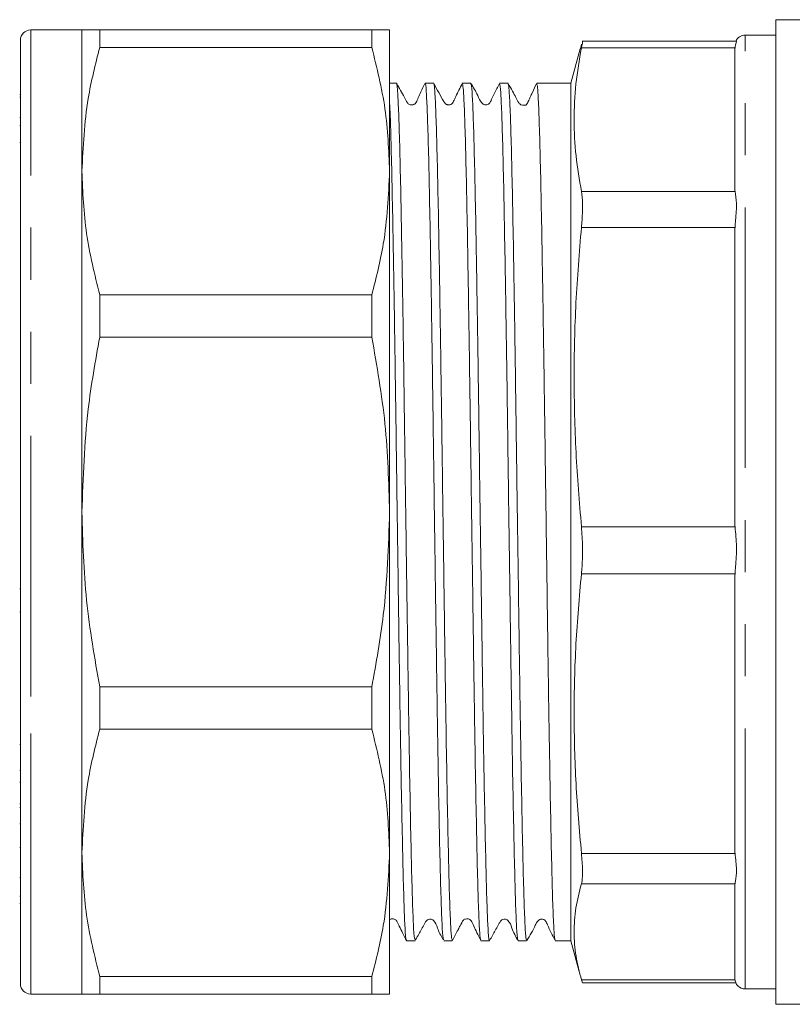
# Model space of a CAD drawing. Units: millimetres. Extents: x 160 to 247, y 99 to 254.
# Drawn here: x 160 to 178, y 99 to 123 of the extents above; entities that cross this region are included whole.
import ezdxf

# ---------------------------------------------------------------- set-up
doc = ezdxf.new("R2010")
doc.units = ezdxf.units.MM
doc.linetypes.add('PHANTOM', pattern=[12.7, 6.35, -1.27, 1.27, -1.27, 1.27, -1.27])

msp = doc.modelspace()

# ---------------------------------------------------------------- linework, layer by layer
at = {"color": 7, "linetype": 'Continuous', "lineweight": 15}
for p, q in [((184.841, 122.69), (177.969, 122.69)), ((177.969, 98.69), (177.969, 122.69)), ((161.048, 122.44), (159.798, 122.44)), ((161.048, 118.999), (161.048, 122.44)), ((161.481, 122.014), (161.481, 122.44)), ((168.115, 122.44), (161.481, 122.44)), ((168.115, 122.44), (168.115, 122.014)), ((168.548, 118.999), (168.548, 122.44)), ((159.548, 106.289), (159.548, 122.19)), ((177.006, 122.169), (173.251, 122.169)), ((177.969, 122.315), (177.219, 122.315)), ((161.481, 122.014), (168.115, 122.014)), ((173.195, 121.983), (172.969, 121.14)), ((173.227, 122.097), (173.201, 121.981)), ((176.969, 118.553), (176.969, 121.951)), ((168.717, 121.14), (168.548, 121.14)), ((169.624, 121.14), (169.415, 121.14)), ((170.53, 121.14), (170.322, 121.14)), ((171.438, 121.14), (171.229, 121.14)), ((172.969, 121.14), (172.136, 121.14)), ((172.969, 121.14), (172.969, 100.24)), ((159.548, 120.866), (159.53, 120.866)), ((159.548, 120.803), (159.53, 120.803)), ((159.548, 120.307), (159.53, 120.307)), ((159.53, 120.107), (159.548, 120.107)), ((159.53, 119.697), (159.548, 119.697)), ((161.048, 110.69), (161.048, 118.999)), ((168.548, 110.69), (168.548, 118.999)), ((176.969, 110.437), (176.969, 117.518)), ((161.481, 114.955), (161.481, 115.983)), ((168.115, 115.983), (161.481, 115.983)), ((168.115, 115.983), (168.115, 114.955)), ((161.481, 114.955), (168.115, 114.955)), ((161.048, 102.381), (161.048, 110.69)), ((168.548, 102.381), (168.548, 110.69)), ((176.969, 102.47), (176.969, 109.085)), ((159.548, 108.818), (159.53, 108.818)), ((159.53, 108.252), (159.548, 108.252)), ((168.115, 106.425), (161.481, 106.425)), ((161.481, 105.397), (161.481, 106.425)), ((168.115, 106.425), (168.115, 105.397)), ((159.548, 99.19), (159.548, 106.289)), ((161.481, 105.397), (168.115, 105.397)), ((159.548, 105.023), (159.53, 105.023)), ((159.53, 104.392), (159.548, 104.392)), ((159.548, 104.106), (159.53, 104.106)), ((159.53, 104.096), (159.548, 104.096)), ((159.548, 103.576), (159.53, 103.576)), ((159.53, 103.491), (159.548, 103.491)), ((159.53, 103.093), (159.548, 103.093)), ((159.548, 102.516), (159.53, 102.516)), ((161.048, 98.94), (161.048, 102.381)), ((168.548, 98.94), (168.548, 102.381)), ((159.548, 101.785), (159.53, 101.785)), ((176.969, 99.315), (176.969, 101.592)), ((159.53, 101.326), (159.548, 101.326)), ((159.548, 101.145), (159.53, 101.145)), ((168.961, 100.24), (169.17, 100.24)), ((169.868, 100.24), (170.077, 100.24)), ((170.775, 100.24), (170.984, 100.24)), ((171.682, 100.24), (171.891, 100.24)), ((172.589, 100.24), (172.969, 100.24)), ((172.969, 100.24), (173.195, 99.397)), ((168.115, 99.366), (161.481, 99.366)), ((161.481, 98.94), (161.481, 99.366)), ((168.115, 99.366), (168.115, 98.94)), ((173.227, 99.283), (173.251, 99.216)), ((173.251, 99.211), (176.991, 99.211)), ((159.798, 98.94), (161.048, 98.94)), ((161.481, 98.94), (168.115, 98.94)), ((177.219, 99.065), (177.969, 99.065)), ((177.969, 98.69), (195.569, 98.69))]:
    msp.add_line(p, q, dxfattribs=at)
at = {"color": 8, "linetype": 'PHANTOM', "lineweight": 0}
for p, q in [((159.798, 106.193), (159.798, 122.44)), ((177.219, 122.276), (177.219, 122.315)), ((177.219, 99.065), (177.219, 122.276)), ((176.972, 122.003), (173.227, 122.003)), ((173.227, 118.501), (176.972, 118.501)), ((176.972, 117.626), (173.227, 117.626)), ((173.227, 110.33), (176.972, 110.33)), ((176.972, 109.186), (173.227, 109.186)), ((159.798, 98.94), (159.798, 106.193)), ((173.227, 102.37), (176.972, 102.37)), ((176.972, 101.627), (173.227, 101.627)), ((173.227, 99.283), (176.971, 99.283))]:
    msp.add_line(p, q, dxfattribs=at)
at = {"color": 7, "linetype": 'Continuous', "lineweight": 15}
for centre, start, end in [((159.798, 122.19), 90, 180), ((177.219, 122.065), 90, 155.5222), ((159.798, 99.19), 180, 270), ((177.219, 99.315), 180, 270)]:
    msp.add_arc(centre, 0.25, start, end, dxfattribs=at)
for points, knots in [([(161.481, 122.44), (161.357, 122.44), (161.108, 122.44), (161.068, 122.44), (161.048, 122.44)], [0, 0, 0, 0, 0.497711, 1, 1, 1, 1]), ([(168.548, 122.44), (168.521, 122.44), (168.475, 122.44), (168.221, 122.44), (168.115, 122.44)], [0, 0, 0, 0, 0.5853666, 1, 1, 1, 1]), ([(173.251, 122.164), (173.252, 122.166), (173.261, 122.192), (173.25, 122.122), (173.232, 122.029), (173.227, 122.003)], [0, 0, 0, 0, 0.037784, 0.730835, 1, 1, 1, 1]), ([(177.006, 122.165), (177.007, 122.166), (177.02, 122.192), (176.993, 122.122), (176.976, 122.029), (176.972, 122.003)], [0, 0, 0, 0, 0.035332, 0.728367, 1, 1, 1, 1]), ([(161.048, 118.999), (161.076, 119.591), (161.122, 120.604), (161.376, 121.601), (161.481, 122.014)], [0, 0, 0, 0, 0.585289, 1, 1, 1, 1]), ([(168.115, 122.014), (168.239, 121.518), (168.488, 120.52), (168.528, 119.507), (168.548, 118.999)], [0, 0, 0, 0, 0.497711, 1, 1, 1, 1]), ([(173.227, 118.501), (173.177, 118.791), (173.077, 119.371), (173.036, 120.247), (173.076, 121.125), (173.176, 121.71), (173.227, 122.003)], [0, 0, 0, 0, 0.248718, 0.49792, 0.748695, 1, 1, 1, 1]), ([(176.972, 122.003), (176.97, 121.988), (176.969, 121.971), (176.969, 121.954), (176.969, 121.951)], [0, 0, 0, 0, 0.8673797, 1, 1, 1, 1]), ([(169.17, 100.275), (169.165, 100.273), (169.151, 100.27), (169.129, 100.605), (169.105, 101.221), (169.081, 102.126), (169.057, 103.26), (169.032, 104.618), (169.008, 106.136), (168.984, 107.796), (168.959, 109.524), (168.934, 111.301), (168.91, 113.044), (168.887, 114.72), (168.862, 116.284), (168.837, 117.69), (168.814, 118.91), (168.79, 119.877), (168.765, 120.598), (168.741, 121.008), (168.725, 121.181), (168.717, 121.134), (168.717, 121.131)], [0, 0, 0, 0, 0.035504, 0.088435, 0.1429, 0.195831, 0.250297, 0.303228, 0.357694, 0.410625, 0.46509, 0.518021, 0.572487, 0.625418, 0.678348, 0.732814, 0.785745, 0.840211, 0.891876, 0.944966, 0.996631, 1, 1, 1, 1]), ([(169.41, 121.133), (169.379, 121.07), (169.331, 120.968), (169.268, 120.826), (169.228, 120.739), (169.216, 120.714), (169.208, 120.696), (169.202, 120.684), (169.197, 120.673), (169.188, 120.659), (169.177, 120.647), (169.16, 120.633), (169.137, 120.62), (169.107, 120.612), (169.072, 120.611), (169.037, 120.62), (169.005, 120.639), (168.958, 120.694), (168.878, 120.867), (168.786, 121.025), (168.719, 121.139)], [0, 0, 0, 0, 0.286855, 0.455109, 0.480378, 0.499885, 0.507903, 0.515112, 0.521949, 0.52909, 0.54552, 0.564103, 0.58371, 0.60455, 0.626525, 0.64915, 0.671622, 0.693047, 0.778825, 1, 1, 1, 1]), ([(169.415, 121.118), (169.416, 121.125), (169.426, 121.17), (169.443, 120.964), (169.468, 120.485), (169.493, 119.708), (169.517, 118.674), (169.541, 117.421), (169.566, 115.966), (169.59, 114.374), (169.614, 112.663), (169.638, 110.912), (169.663, 109.138), (169.688, 107.424), (169.711, 105.788), (169.736, 104.305), (169.761, 102.99), (169.785, 101.907), (169.809, 101.059), (169.833, 100.508), (169.853, 100.24), (169.865, 100.269), (169.868, 100.278)], [0, 0, 0, 0, 0.009714, 0.064182, 0.117114, 0.171581, 0.224514, 0.278982, 0.331914, 0.386381, 0.439314, 0.493782, 0.546714, 0.601181, 0.654114, 0.708581, 0.761514, 0.815981, 0.868914, 0.923381, 0.976313, 1, 1, 1, 1]), ([(170.077, 100.253), (170.07, 100.272), (170.054, 100.311), (170.03, 100.738), (170.006, 101.43), (169.982, 102.399), (169.957, 103.592), (169.932, 104.998), (169.908, 106.553), (169.885, 108.224), (169.86, 109.964), (169.835, 111.725), (169.812, 113.472), (169.787, 115.125), (169.763, 116.667), (169.738, 118.026), (169.714, 119.187), (169.69, 120.1), (169.665, 120.744), (169.643, 121.1), (169.629, 121.108), (169.624, 121.111)], [0, 0, 0, 0, 0.049408, 0.102338, 0.156803, 0.209734, 0.264199, 0.317129, 0.371595, 0.424525, 0.477455, 0.531921, 0.584851, 0.639317, 0.692247, 0.746712, 0.799643, 0.854108, 0.907039, 0.961504, 1, 1, 1, 1]), ([(170.318, 121.136), (170.266, 121.029), (170.194, 120.881), (170.119, 120.725), (170.086, 120.656), (170.044, 120.624), (169.998, 120.613), (169.967, 120.616), (169.939, 120.624), (169.903, 120.644), (169.799, 120.813), (169.707, 120.986), (169.627, 121.137)], [0, 0, 0, 0, 0.265425, 0.364463, 0.4072, 0.44948, 0.487885, 0.520557, 0.539751, 0.563375, 0.618492, 1, 1, 1, 1]), ([(170.322, 121.133), (170.329, 121.111), (170.345, 121.064), (170.369, 120.628), (170.394, 119.921), (170.418, 118.953), (170.442, 117.742), (170.466, 116.343), (170.491, 114.769), (170.515, 113.095), (170.539, 111.336), (170.564, 109.576), (170.589, 107.831), (170.612, 106.182), (170.637, 104.648), (170.661, 103.297), (170.686, 102.146), (170.709, 101.244), (170.734, 100.614), (170.756, 100.273), (170.77, 100.272), (170.775, 100.271)], [0, 0, 0, 0, 0.050296, 0.104762, 0.157692, 0.212158, 0.265089, 0.319554, 0.372485, 0.426951, 0.479881, 0.534347, 0.587277, 0.641743, 0.694674, 0.749139, 0.80207, 0.856536, 0.909466, 0.963932, 1, 1, 1, 1]), ([(170.984, 100.26), (170.983, 100.254), (170.973, 100.208), (170.955, 100.411), (170.931, 100.884), (170.907, 101.657), (170.883, 102.678), (170.858, 103.923), (170.833, 105.36), (170.81, 106.962), (170.786, 108.655), (170.761, 110.422), (170.736, 112.18), (170.713, 113.912), (170.688, 115.536), (170.663, 117.038), (170.639, 118.347), (170.615, 119.448), (170.59, 120.296), (170.566, 120.862), (170.546, 121.137), (170.534, 121.112), (170.53, 121.104)], [0, 0, 0, 0, 0.0088261, 0.0632935, 0.1162256, 0.1706927, 0.2236248, 0.276557, 0.3310241, 0.3839565, 0.438424, 0.4913561, 0.5458232, 0.5987555, 0.6532229, 0.706155, 0.7606221, 0.8135544, 0.8680217, 0.9209538, 0.9754209, 1, 1, 1, 1]), ([(171.225, 121.136), (171.184, 121.051), (171.123, 120.922), (171.046, 120.772), (171.012, 120.69), (170.98, 120.643), (170.944, 120.623), (170.911, 120.615), (170.884, 120.614), (170.858, 120.62), (170.827, 120.633), (170.757, 120.699), (170.685, 120.887), (170.592, 121.041), (170.534, 121.137)], [0, 0, 0, 0, 0.217968, 0.332698, 0.391516, 0.424056, 0.461053, 0.480765, 0.500742, 0.520563, 0.53983, 0.575367, 0.733646, 1, 1, 1, 1]), ([(171.229, 121.108), (171.235, 121.106), (171.248, 121.103), (171.27, 120.753), (171.295, 120.124), (171.319, 119.208), (171.343, 118.063), (171.367, 116.696), (171.392, 115.172), (171.417, 113.507), (171.44, 111.776), (171.465, 109.999), (171.49, 108.258), (171.514, 106.57), (171.538, 105.014), (171.562, 103.605), (171.587, 102.41), (171.611, 101.438), (171.635, 100.744), (171.659, 100.313), (171.675, 100.272), (171.682, 100.252)], [0, 0, 0, 0, 0.037932, 0.090863, 0.145328, 0.198259, 0.252725, 0.305655, 0.360121, 0.413051, 0.467517, 0.520448, 0.574913, 0.627844, 0.68231, 0.73524, 0.789705, 0.842636, 0.897102, 0.950032, 1, 1, 1, 1]), ([(171.891, 100.272), (171.885, 100.274), (171.872, 100.278), (171.849, 100.63), (171.825, 101.262), (171.801, 102.179), (171.776, 103.326), (171.752, 104.694), (171.727, 106.219), (171.704, 107.885), (171.679, 109.616), (171.654, 111.376), (171.63, 113.117), (171.607, 114.79), (171.582, 116.362), (171.557, 117.759), (171.533, 118.967), (171.509, 119.931), (171.484, 120.635), (171.46, 121.066), (171.445, 121.11), (171.438, 121.132)], [0, 0, 0, 0, 0.038298, 0.091229, 0.145694, 0.198625, 0.25309, 0.306021, 0.360486, 0.413417, 0.467882, 0.520813, 0.573743, 0.628208, 0.681138, 0.735603, 0.788534, 0.843, 0.89593, 0.950395, 1, 1, 1, 1]), ([(172.133, 121.138), (172.1, 121.069), (172.058, 120.979), (171.993, 120.831), (171.965, 120.767), (171.949, 120.734), (171.938, 120.71), (171.93, 120.694), (171.923, 120.68), (171.914, 120.663), (171.881, 120.605), (171.866, 120.6), (171.752, 120.606), (171.68, 120.676), (171.639, 120.785), (171.549, 120.942), (171.477, 121.072), (171.442, 121.136)], [0, 0, 0, 0, 0.249149, 0.321663, 0.345926, 0.363333, 0.370234, 0.376624, 0.383218, 0.390669, 0.409745, 0.576131, 0.64225, 0.703248, 0.810462, 0.907136, 1, 1, 1, 1]), ([(172.136, 121.124), (172.143, 121.108), (172.158, 121.073), (172.182, 120.655), (172.206, 119.971), (172.231, 119.007), (172.254, 117.82), (172.279, 116.418), (172.304, 114.866), (172.328, 113.182), (172.352, 111.442), (172.377, 109.665), (172.401, 107.933), (172.425, 106.263), (172.449, 104.734), (172.474, 103.361), (172.499, 102.208), (172.522, 101.284), (172.547, 100.644), (172.57, 100.282), (172.583, 100.274), (172.589, 100.27)], [0, 0, 0, 0, 0.04811, 0.101041, 0.155506, 0.208437, 0.262902, 0.315832, 0.370298, 0.423228, 0.477694, 0.530624, 0.585089, 0.63802, 0.692486, 0.745416, 0.799881, 0.852812, 0.907277, 0.960208, 1, 1, 1, 1]), ([(168.548, 120.699), (168.555, 120.568), (168.569, 120.269), (168.592, 119.469), (168.615, 118.392), (168.64, 117.076), (168.665, 115.594), (168.689, 113.958), (168.713, 112.244), (168.737, 110.47), (168.762, 108.719), (168.786, 107.008), (168.81, 105.416), (168.835, 103.96), (168.86, 102.708), (168.884, 101.673), (168.907, 100.895), (168.932, 100.416), (168.95, 100.21), (168.96, 100.255), (168.961, 100.262)], [0, 0, 0, 0, 0.045137, 0.103301, 0.163152, 0.221316, 0.281167, 0.339331, 0.399182, 0.457346, 0.517197, 0.575361, 0.635212, 0.693376, 0.753227, 0.811392, 0.871243, 0.929407, 0.989258, 1, 1, 1, 1]), ([(161.481, 115.983), (161.357, 116.479), (161.108, 117.477), (161.068, 118.49), (161.048, 118.999)], [0, 0, 0, 0, 0.497711, 1, 1, 1, 1]), ([(168.548, 118.999), (168.521, 118.406), (168.475, 117.393), (168.221, 116.396), (168.115, 115.983)], [0, 0, 0, 0, 0.585367, 1, 1, 1, 1]), ([(173.227, 118.501), (173.238, 118.412), (173.261, 118.234), (173.25, 117.898), (173.232, 117.685), (173.227, 117.626)], [0, 0, 0, 0, 0.418601, 0.837363, 1, 1, 1, 1]), ([(176.969, 118.553), (176.969, 118.544), (176.969, 118.526), (176.971, 118.509), (176.972, 118.501)], [0, 0, 0, 0, 0.524885, 1, 1, 1, 1]), ([(176.972, 118.501), (176.989, 118.412), (177.022, 118.235), (176.994, 117.899), (176.977, 117.686), (176.972, 117.626)], [0, 0, 0, 0, 0.417303, 0.835923, 1, 1, 1, 1]), ([(173.227, 110.33), (173.177, 110.934), (173.077, 112.143), (173.036, 113.966), (173.076, 115.796), (173.176, 117.015), (173.227, 117.626)], [0, 0, 0, 0, 0.2487178, 0.4979197, 0.748695, 1, 1, 1, 1]), ([(176.972, 117.626), (176.97, 117.595), (176.969, 117.559), (176.969, 117.523), (176.969, 117.518)], [0, 0, 0, 0, 0.86738, 1, 1, 1, 1]), ([(161.048, 110.69), (161.076, 111.528), (161.122, 112.961), (161.376, 114.37), (161.481, 114.955)], [0, 0, 0, 0, 0.585289, 1, 1, 1, 1]), ([(168.115, 114.955), (168.239, 114.252), (168.488, 112.842), (168.528, 111.409), (168.548, 110.69)], [0, 0, 0, 0, 0.497711, 1, 1, 1, 1]), ([(161.481, 106.425), (161.357, 107.128), (161.108, 108.538), (161.068, 109.971), (161.048, 110.69)], [0, 0, 0, 0, 0.497711, 1, 1, 1, 1]), ([(168.548, 110.69), (168.521, 109.852), (168.475, 108.419), (168.221, 107.01), (168.115, 106.425)], [0, 0, 0, 0, 0.585367, 1, 1, 1, 1]), ([(176.969, 110.437), (176.969, 110.419), (176.969, 110.383), (176.971, 110.347), (176.972, 110.33)], [0, 0, 0, 0, 0.524885, 1, 1, 1, 1]), ([(173.227, 110.33), (173.238, 110.169), (173.261, 109.847), (173.25, 109.449), (173.232, 109.243), (173.227, 109.186)], [0, 0, 0, 0, 0.418601, 0.837363, 1, 1, 1, 1]), ([(176.972, 110.33), (176.989, 110.169), (177.022, 109.848), (176.994, 109.45), (176.977, 109.244), (176.972, 109.186)], [0, 0, 0, 0, 0.417303, 0.835923, 1, 1, 1, 1]), ([(173.227, 102.37), (173.177, 102.934), (173.077, 104.063), (173.036, 105.767), (173.076, 107.477), (173.176, 108.616), (173.227, 109.186)], [0, 0, 0, 0, 0.248718, 0.49792, 0.748695, 1, 1, 1, 1]), ([(176.972, 109.186), (176.97, 109.157), (176.969, 109.123), (176.969, 109.09), (176.969, 109.085)], [0, 0, 0, 0, 0.86738, 1, 1, 1, 1]), ([(161.048, 102.381), (161.076, 102.974), (161.122, 103.987), (161.376, 104.984), (161.481, 105.397)], [0, 0, 0, 0, 0.585289, 1, 1, 1, 1]), ([(168.115, 105.397), (168.239, 104.901), (168.488, 103.903), (168.528, 102.89), (168.548, 102.381)], [0, 0, 0, 0, 0.497711, 1, 1, 1, 1]), ([(161.481, 99.366), (161.357, 99.862), (161.108, 100.86), (161.068, 101.873), (161.048, 102.381)], [0, 0, 0, 0, 0.497711, 1, 1, 1, 1]), ([(168.548, 102.381), (168.521, 101.789), (168.475, 100.776), (168.221, 99.779), (168.115, 99.366)], [0, 0, 0, 0, 0.585367, 1, 1, 1, 1]), ([(173.227, 102.37), (173.238, 102.231), (173.261, 101.953), (173.25, 101.727), (173.232, 101.649), (173.227, 101.627)], [0, 0, 0, 0, 0.418601, 0.837363, 1, 1, 1, 1]), ([(176.969, 102.47), (176.969, 102.452), (176.969, 102.419), (176.971, 102.385), (176.972, 102.37)], [0, 0, 0, 0, 0.524885, 1, 1, 1, 1]), ([(176.972, 102.37), (176.989, 102.231), (177.022, 101.955), (176.994, 101.727), (176.977, 101.649), (176.972, 101.627)], [0, 0, 0, 0, 0.417303, 0.835923, 1, 1, 1, 1]), ([(173.227, 99.283), (173.177, 99.477), (173.077, 99.866), (173.036, 100.451), (173.076, 101.039), (173.176, 101.431), (173.227, 101.627)], [0, 0, 0, 0, 0.248718, 0.49792, 0.748695, 1, 1, 1, 1]), ([(176.972, 101.627), (176.97, 101.617), (176.969, 101.605), (176.969, 101.594), (176.969, 101.592)], [0, 0, 0, 0, 0.8673797, 1, 1, 1, 1]), ([(168.548, 100.746), (168.554, 100.753), (168.564, 100.765), (168.604, 100.774), (168.642, 100.773), (168.681, 100.759), (168.724, 100.727), (168.75, 100.67), (168.798, 100.572), (168.87, 100.425), (168.928, 100.306), (168.959, 100.242)], [0, 0, 0, 0, 0.083909, 0.14792, 0.211483, 0.273743, 0.333109, 0.438956, 0.541121, 0.754384, 1, 1, 1, 1]), ([(169.174, 100.243), (169.219, 100.326), (169.29, 100.452), (169.371, 100.599), (169.413, 100.675), (169.439, 100.723), (169.475, 100.753), (169.516, 100.766), (169.551, 100.765), (169.585, 100.757), (169.669, 100.702), (169.721, 100.509), (169.8, 100.366), (169.847, 100.28)], [0, 0, 0, 0, 0.218445, 0.335161, 0.39541, 0.426716, 0.462568, 0.502371, 0.523065, 0.543653, 0.582748, 0.749892, 1, 1, 1, 1]), ([(170.08, 100.242), (170.116, 100.309), (170.162, 100.395), (170.234, 100.538), (170.265, 100.599), (170.282, 100.631), (170.295, 100.654), (170.303, 100.669), (170.311, 100.683), (170.321, 100.7), (170.359, 100.758), (170.359, 100.763), (170.469, 100.78), (170.56, 100.721), (170.594, 100.603), (170.676, 100.443), (170.74, 100.31), (170.771, 100.244)], [0, 0, 0, 0, 0.245337, 0.31695, 0.341221, 0.358916, 0.366017, 0.372581, 0.379263, 0.386683, 0.405342, 0.566448, 0.631825, 0.693596, 0.802685, 0.902766, 1, 1, 1, 1]), ([(170.988, 100.244), (171.034, 100.326), (171.104, 100.452), (171.185, 100.599), (171.228, 100.675), (171.253, 100.723), (171.289, 100.753), (171.33, 100.766), (171.366, 100.765), (171.4, 100.757), (171.483, 100.702), (171.54, 100.496), (171.625, 100.341), (171.679, 100.244)], [0, 0, 0, 0, 0.2128261, 0.3262017, 0.3846359, 0.4149753, 0.4497128, 0.4882718, 0.508315, 0.5282531, 0.5660949, 0.7274736, 1, 1, 1, 1]), ([(171.895, 100.243), (171.969, 100.366), (172.066, 100.526), (172.144, 100.715), (172.206, 100.757), (172.245, 100.766), (172.286, 100.764), (172.326, 100.747), (172.37, 100.702), (172.437, 100.529), (172.519, 100.371), (172.586, 100.244)], [0, 0, 0, 0, 0.320757, 0.420461, 0.460677, 0.490834, 0.521599, 0.564419, 0.588885, 0.669708, 1, 1, 1, 1]), ([(161.048, 98.94), (161.076, 98.94), (161.122, 98.94), (161.376, 98.94), (161.481, 98.94)], [0, 0, 0, 0, 0.585289, 1, 1, 1, 1]), ([(168.115, 98.94), (168.239, 98.94), (168.488, 98.94), (168.528, 98.94), (168.548, 98.94)], [0, 0, 0, 0, 0.497711, 1, 1, 1, 1])]:
    msp.add_open_spline(points, degree=3, knots=knots, dxfattribs=at)

doc.saveas('drawing.dxf')
